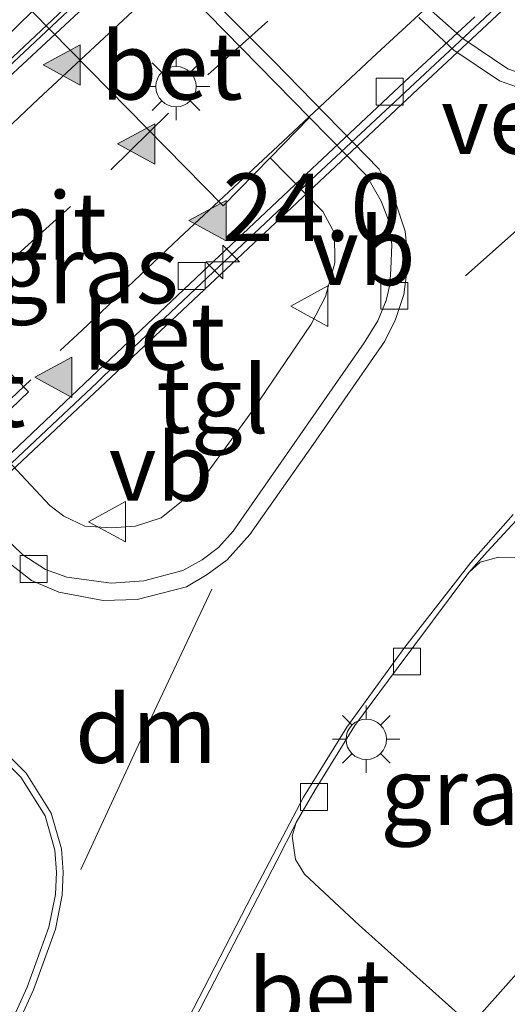
# Model space of a CAD drawing. Units: metres. Extents: x 199992 to 201854, y 356250 to 362503.
# Drawn here: x 200121 to 200139, y 360906 to 360943 of the extents above; entities that cross this region are included whole.
import ezdxf
from ezdxf.enums import TextEntityAlignment as Align

# ---------------------------------------------------------------- set-up
doc = ezdxf.new("R2010")
doc.units = ezdxf.units.M
doc.linetypes.add('VW-3-9_STREEP', pattern=[12, 3, -9])
doc.layers.get('0').update_dxf_attribs({"lineweight": 25})
for name, color, linetype, lineweight in [('B-ME-AM-KILOMETR-S-B2', 7, 'Continuous', 18), ('B-ME-BV-GELEIDECONSTRUCTIE-BARRIER-L-B2', 213, 'BV-STEPBARRIER', 18), ('B-ME-IE-GRASLAND-GV-B6', 93, 'Continuous', 18), ('B-ME-IE-MEUBILAIR_WEGMEUBILAIR-LICHTMAST-S-B1', 8, 'Continuous', 18), ('B-ME-IE-MEUBILAIR_WEGMEUBILAIR-LICHTMAST-S-B2', 8, 'Continuous', 18), ('B-ME-KW-TUNNEL-GV-B7', 10, 'Continuous', 25), ('B-ME-VH-DREMPEL-GV-B6', 8, 'Continuous', 18), ('B-ME-VH-VERH_SOORT-BETON-OVERIG-GV-B6', 8, 'IE-TERREINAFSCHEIDING-NATUURLIJK-HOUTWAL', 18), ('B-ME-VH-VERH_SOORT-BITUMEN-GV-B6', 8, 'IE-TERREINAFSCHEIDING-NATUURLIJK-HOUTWAL', 18), ('B-ME-VH-VERH_SOORT-BITUMEN-GV-B7', 8, 'IE-TERREINAFSCHEIDING-NATUURLIJK-HOUTWAL', 18), ('B-ME-VH-VERH_SOORT-TEGELS-GV-B6', 8, 'Continuous', 18), ('B-ME-VV-KOLK-S-B1', 8, 'Continuous', 18), ('B-ME-VV-KOLK-S-B2', 8, 'Continuous', 18), ('B-ME-VW-MARKERING-39STREEP-015-L-B1', 255, 'VW-3-9_STREEP', 18), ('B-ME-VW-MARKERING-39STREEP-015-L-B2', 255, 'VW-3-9_STREEP', 18), ('B-ME-VW-MARKERING-DRIEHOEK-L-B1', 7, 'VW-HAAIETAND70-R-B', 18), ('B-ME-VW-MARKERING-STREEP-015-L-B2', 7, 'Continuous', 18), ('B-ME-VW-MARKERING-VLAKMARK-S-B2', 7, 'Continuous', 18), ('B-ME-VW-MEUBILAIR_WEGMEUBILAIR-VERKEERSBORD-S-B1', 8, 'Continuous', 18)]:
    doc.layers.add(name, color=color, linetype=linetype, lineweight=lineweight)
doc.styles.add('NLCS-ISO', font='NLCS-ISO.TTF')
doc.linetypes.add('BV-STEPBARRIER', pattern='A,1,-1,[16,NLCS.SHX,S=1,R=0,X=-1,Y=0],1', length=3)
doc.linetypes.add('IE-TERREINAFSCHEIDING-NATUURLIJK-HOUTWAL', pattern='A,7,-1.5,[67,NLCS.SHX,S=0.75,R=45,X=0,Y=0],-1.5,7,-1.5,[70,NLCS.SHX,S=0.75,R=0,X=0,Y=0],-1.5', length=20)
doc.linetypes.add('VW-HAAIETAND70-R-B', pattern='A,0,-0.5,[153,NLCS.SHX,S=1,R=180,X=-0.375,Y=0],-0.5', length=1)

# ---------------------------------------------------------------- blocks, each defined once
blk = doc.blocks.new('verkeersbord')
for p, q in [((0, 0.75), (-0.75, -0.625)), ((0.75, -0.625), (0, 0.75)), ((-0.75, -0.625), (0.75, -0.625))]:
    blk.add_line(p, q)
blk = doc.blocks.new('hecto')
for p, q in [((0, 0.625), (-0.625, 0)), ((0, -0.625), (0, 0.625)), ((-0.625, 0), (0.625, 0)), ((0.625, 0), (0, -0.625))]:
    blk.add_line(p, q)
blk = doc.blocks.new('kolk')
blk.add_lwpolyline([(-0.5, -0.5), (0.5, -0.5), (0.5, 0.5), (-0.5, 0.5)], close=True)
blk = doc.blocks.new('verfsymbol')
for color in [252, 253]:
    blk.add_hatch(color=color).paths.add_polyline_path([(0.75, -0.625), (0, 0.75), (-0.75, -0.625)])
blk.add_lwpolyline([(0.75, -0.625), (0, 0.75), (-0.75, -0.625)], close=True)
blk = doc.blocks.new('lantaarnpaal')
for p, q in [((0, 0.75), (0, 1.25)), ((-0.884, 0.884), (-0.53, 0.53)), ((0.53, 0.53), (0.884, 0.884)), ((-0.75, 0), (-1.25, 0)), ((0.75, 0), (1.25, 0)), ((-0.53, -0.53), (-0.884, -0.884)), ((0.53, -0.53), (0.884, -0.884)), ((0, -0.75), (0, -1.25))]:
    blk.add_line(p, q)
blk.add_circle((0, 0), 0.75)

msp = doc.modelspace()

# ---------------------------------------------------------------- linework, layer by layer
at = {"layer": 'B-ME-BV-GELEIDECONSTRUCTIE-BARRIER-L-B2'}
for points in [[(200116.432, 360937.006, 17.35), (200117.155, 360937.691, 17.361), (200120.795, 360941.137, 17.405), (200124.434, 360944.563, 17.43), (200128.063, 360947.964, 17.476), (200131.218, 360950.901, 17.506), (200134.887, 360954.317, 17.57), (200135.502, 360954.912, 17.561), (200137.225, 360956.519, 17.604), (200138.539, 360957.736, 17.603), (200140.614, 360959.663, 17.641), (200142.194, 360961.133, 17.688), (200143.896, 360962.709, 17.714), (200145.879, 360964.533, 17.737), (200147.723, 360966.263, 17.773), (200149.533, 360967.923, 17.789), (200151.21, 360969.475, 17.81), (200153.216, 360971.288, 17.835), (200155.558, 360973.456, 17.889), (200155.531, 360973.487, 17.883), (200156.824, 360974.692, 17.903), (200160.607, 360978.164, 17.96), (200164.255, 360981.521, 18.021), (200167.902, 360984.844, 18.08)], [(200085.027, 360892.064, 16.733), (200088.625, 360895.542, 16.758), (200092.222, 360899.023, 16.786), (200095.809, 360902.491, 16.829), (200099.419, 360905.955, 16.844), (200103.031, 360909.412, 16.883), (200106.636, 360912.883, 16.911), (200108.404, 360914.555, 16.93), (200110.262, 360916.332, 16.95), (200113.884, 360919.775, 16.998), (200117.528, 360923.208, 17.031), (200121.152, 360926.658, 17.072), (200124.114, 360929.446, 17.118), (200124.784, 360930.095, 17.14), (200128.412, 360933.537, 17.171), (200132.058, 360936.965, 17.212), (200135.716, 360940.378, 17.252), (200138.292, 360942.786, 17.29), (200141.932, 360946.219, 17.333)], [(200085.027, 360892.064, 16.733), (200088.625, 360895.542, 16.758), (200092.222, 360899.023, 16.786), (200095.809, 360902.491, 16.829), (200099.419, 360905.955, 16.844), (200103.031, 360909.412, 16.883), (200106.636, 360912.883, 16.911), (200108.404, 360914.555, 16.93), (200110.262, 360916.332, 16.95), (200113.884, 360919.775, 16.998), (200117.528, 360923.208, 17.031), (200121.152, 360926.658, 17.072), (200124.114, 360929.446, 17.118), (200124.784, 360930.095, 17.14), (200128.412, 360933.537, 17.171), (200132.058, 360936.965, 17.212), (200135.716, 360940.378, 17.252), (200138.292, 360942.786, 17.29), (200141.932, 360946.219, 17.333)]]:
    msp.add_polyline3d(points, dxfattribs=at)
at = {"layer": 'B-ME-IE-GRASLAND-GV-B6'}
for points in [[(200130.522, 360937.768, 22.79), (200132.479, 360935.771, 22.913), (200132.908, 360934.967, 22.974), (200132.919, 360933.875, 22.974), (200132.576, 360932.618, 22.995), (200132.043, 360931.597, 23.056), (200129.873, 360928.402, 23.077), (200127.666, 360925.356, 23.036), (200126.482, 360924.403, 23.015), (200125.52, 360924.1, 23.015), (200124.627, 360924.035, 22.995), (200123.642, 360924.093, 22.913), (200122.87, 360924.464, 22.872), (200122.345, 360924.863, 22.892), (200119.885, 360927.486, 22.826), (200121.548, 360929.086, 22.868), (200114.569, 360936.263, 22.868), (200121.684, 360943.206, 22.704), (200128.782, 360935.985, 22.868), (200130.522, 360937.768, 22.79)], [(200144.637, 360913.081, 23.129), (200137.963, 360905.566, 23.15), (200133.822, 360909.276, 23.068), (200131.79, 360911.178, 23.068), (200131.459, 360911.715, 23.047), (200131.339, 360912.583, 23.047), (200131.474, 360913.061, 23.047), (200131.482, 360913.089, 23.047), (200132.185, 360914.302, 23.027), (200133.662, 360916.688, 23.027), (200135.228, 360918.816, 22.945), (200137.892, 360922.375, 22.965), (200138.317, 360922.76, 22.965), (200138.996, 360922.944, 22.945), (200139.718, 360922.923, 22.945), (200140.213, 360922.702, 22.945), (200140.749, 360922.294, 22.965), (200141.3, 360921.515, 22.986), (200142.138, 360918.342, 23.068), (200142.878, 360915.437, 23.088), (200143.021, 360914.533, 23.088), (200144.637, 360913.081, 23.129)]]:
    msp.add_polyline3d(points, dxfattribs=at)
at = {"layer": 'B-ME-KW-TUNNEL-GV-B7'}
for points in [[(200062.457, 360885.329, 16.864), (200074.48, 360897.081, 16.922), (200077.446, 360899.927, 16.934), (200078.882, 360901.305, 16.94), (200080.006, 360902.455, 16.958), (200086.195, 360908.395, 17.009), (200087.057, 360909.245, 17.028), (200099.249, 360920.939, 17.149), (200111.619, 360932.641, 17.27), (200112.924, 360933.902, 17.288), (200115.457, 360936.334, 17.289), (200116.305, 360937.092, 17.294), (200119.041, 360939.692, 17.357), (200119.926, 360940.526, 17.371), (200128.749, 360948.846, 17.463), (200138.458, 360957.909, 17.61), (200144.736, 360963.711, 17.712), (200145.949, 360964.847, 17.723), (200155.431, 360973.584, 17.856), (200155.498, 360973.59, 17.854), (200164.175, 360981.568, 17.979), (200175.161, 360991.558, 18.199)], [(200062.457, 360885.329, 16.864), (200074.48, 360897.081, 16.922), (200077.446, 360899.927, 16.934), (200078.882, 360901.305, 16.94), (200080.006, 360902.455, 16.958), (200086.195, 360908.395, 17.009), (200087.057, 360909.245, 17.028), (200099.249, 360920.939, 17.149), (200111.619, 360932.641, 17.27), (200112.924, 360933.902, 17.288), (200115.457, 360936.334, 17.289), (200116.305, 360937.092, 17.294), (200119.041, 360939.692, 17.357), (200119.926, 360940.526, 17.371), (200128.749, 360948.846, 17.463), (200138.458, 360957.909, 17.61), (200144.736, 360963.711, 17.712), (200145.949, 360964.847, 17.723), (200155.431, 360973.584, 17.856), (200155.498, 360973.59, 17.854), (200164.175, 360981.568, 17.979), (200175.161, 360991.558, 18.199)], [(200171.708, 360973.394, 17.779), (200162.966, 360965.391, 17.647), (200162.962, 360965.325, 17.639), (200154.163, 360957.211, 17.503), (200153.128, 360956.249, 17.486), (200152.741, 360955.89, 17.478), (200144.977, 360948.712, 17.365), (200136.004, 360940.323, 17.236), (200125.035, 360930.005, 17.104), (200120.079, 360925.369, 17.036), (200119.675, 360924.985, 17.031), (200108.457, 360914.259, 16.913), (200091.458, 360897.933, 16.759), (200087.442, 360894.046, 16.728), (200087.041, 360893.667, 16.724), (200086.316, 360892.961, 16.719), (200070.609, 360877.663, 16.609)], [(200171.708, 360973.394, 17.779), (200162.966, 360965.391, 17.647), (200162.962, 360965.325, 17.639), (200154.163, 360957.211, 17.503), (200153.128, 360956.249, 17.486), (200152.741, 360955.89, 17.478), (200144.977, 360948.712, 17.365), (200136.004, 360940.323, 17.236), (200125.035, 360930.005, 17.104), (200120.079, 360925.369, 17.036), (200119.675, 360924.985, 17.031), (200108.457, 360914.259, 16.913), (200091.458, 360897.933, 16.759), (200087.442, 360894.046, 16.728), (200087.041, 360893.667, 16.724), (200086.316, 360892.961, 16.719), (200070.609, 360877.663, 16.609)]]:
    msp.add_polyline3d(points, dxfattribs=at)
at = {"layer": 'B-ME-VH-VERH_SOORT-BETON-OVERIG-GV-B6'}
for points in [[(200110.394, 360885.981, 23.13), (200112.532, 360889.614, 23.171), (200114.975, 360893.934, 23.212), (200114.993, 360893.969, 23.211), (200117.419, 360898.733, 23.13), (200119.747, 360903.126, 23.212), (200121.506, 360906.974, 23.171), (200122.311, 360909.205, 23.11), (200122.554, 360910.422, 23.089), (200122.587, 360911.252, 23.07), (200122.535, 360912.069, 23.048), (200122.167, 360913.34, 23.007), (200121.273, 360914.77, 22.966), (200118.738, 360917.276, 22.761), (200116.947, 360919.158, 22.741), (200116.828, 360919.029, 22.761), (200114.785, 360920.94, 22.761), (200104.65, 360931.27, 22.782), (200097.056, 360939.123, 22.679), (200110.158, 360951.564, 22.638), (200119.552, 360960.343, 22.72), (200136.387, 360943.332, 22.802)], [(200110.501, 360951.2, 22.638), (200097.766, 360939.108, 22.678), (200105.05, 360931.671, 22.782), (200115.196, 360921.316, 22.761), (200117.129, 360919.331, 22.741), (200118.917, 360917.451, 22.761), (200121.469, 360914.928, 22.966), (200122.398, 360913.443, 23.007), (200122.783, 360912.112, 23.048), (200122.837, 360911.254, 23.07), (200122.803, 360910.393, 23.089), (200122.553, 360909.138, 23.11), (200121.738, 360906.879, 23.171), (200119.971, 360903.015, 23.212), (200117.641, 360898.618, 23.13), (200115.195, 360893.815, 23.212), (200112.749, 360889.489, 23.171), (200110.606, 360885.849, 23.13)], [(200125.42, 360946.621, 22.704), (200130.641, 360941.369, 22.725), (200134.569, 360937.347, 22.786), (200135.157, 360936.159, 22.786), (200135.527, 360935.042, 22.827), (200135.637, 360933.923, 22.868), (200135.473, 360932.696, 22.889), (200135.168, 360931.769, 22.889), (200134.772, 360930.966, 22.827), (200132.121, 360927.12, 22.889), (200129.767, 360923.779, 22.93), (200128.926, 360922.847, 22.95), (200128.184, 360922.301, 22.971), (200127.412, 360921.847, 22.93), (200125.588, 360921.367, 22.909), (200124.326, 360921.336, 22.889), (200122.68, 360921.643, 22.766), (200121.662, 360922.072, 22.745), (200120.648, 360922.874, 22.704), (200110.968, 360932.758, 22.807)], [(200110.968, 360932.758, 22.807), (200111.308, 360933.089, 22.812), (200118.296, 360925.957, 22.786), (200121.34, 360923.031, 22.725), (200122.179, 360922.486, 22.766), (200122.97, 360922.204, 22.807), (200124.626, 360921.974, 22.868), (200125.833, 360922.067, 22.889), (200127.274, 360922.454, 22.93), (200127.996, 360922.845, 22.971), (200128.604, 360923.308, 22.93), (200129.148, 360923.908, 22.889), (200134.003, 360930.905, 22.889), (200134.512, 360931.722, 22.889), (200134.828, 360932.468, 22.889), (200134.962, 360933.049, 22.848), (200134.999, 360933.638, 22.848), (200135.037, 360934.554, 22.868), (200134.912, 360935.46, 22.827), (200134.64, 360936.157, 22.786), (200134.088, 360937.109, 22.786), (200131.978, 360939.261, 22.725), (200125.084, 360946.315, 22.704)], [(200131.978, 360939.261, 22.725), (200130.522, 360937.768, 22.79), (200128.782, 360935.985, 22.868), (200121.684, 360943.206, 22.704), (200125.084, 360946.315, 22.704), (200131.978, 360939.261, 22.725)], [(200136.387, 360943.332, 22.802), (200137.669, 360942.196, 22.782), (200139.343, 360941.076, 22.761), (200140.822, 360940.558, 22.741), (200142.537, 360940.316, 22.72), (200144.318, 360940.503, 22.741), (200145.46, 360940.99, 22.741), (200147.792, 360942.872, 22.761), (200150.577, 360945.649, 22.7)], [(200148.578, 360942.978, 22.748), (200148.127, 360942.499, 22.761), (200145.72, 360940.558, 22.741), (200144.284, 360939.918, 22.741), (200142.495, 360939.77, 22.72), (200140.707, 360940.032, 22.741), (200139.031, 360940.625, 22.761), (200137.338, 360941.767, 22.782), (200136.031, 360942.98, 22.802)], [(200119.885, 360927.486, 22.826), (200118.296, 360925.957, 22.786), (200111.308, 360933.089, 22.812), (200114.569, 360936.263, 22.868), (200121.548, 360929.086, 22.868), (200119.885, 360927.486, 22.826)], [(200154.612, 360923.96, 22.883), (200144.637, 360913.081, 23.129), (200143.021, 360914.533, 23.088), (200142.878, 360915.437, 23.088), (200142.138, 360918.342, 23.068), (200141.3, 360921.515, 22.986), (200140.749, 360922.294, 22.965), (200140.213, 360922.702, 22.945), (200139.718, 360922.923, 22.945), (200138.996, 360922.944, 22.945), (200138.317, 360922.76, 22.965), (200137.892, 360922.375, 22.965), (200138.57, 360923.144, 22.945), (200139.96, 360924.638, 22.863), (200145.136, 360929.525, 22.801), (200144.812, 360928.595, 22.842), (200144.977, 360927.502, 22.842), (200145.481, 360926.88, 22.842), (200145.935, 360926.52, 22.842), (200146.618, 360926.254, 22.863), (200148.098, 360926.062, 22.822), (200152.238, 360925.583, 22.842), (200152.941, 360925.473, 22.863), (200154.612, 360923.96, 22.883)], [(200139.96, 360924.638, 22.863), (200138.57, 360923.144, 22.945), (200137.892, 360922.375, 22.965), (200135.228, 360918.816, 22.945), (200133.662, 360916.688, 23.027), (200132.185, 360914.302, 23.027), (200131.482, 360913.089, 23.047), (200131.474, 360913.061, 23.047), (200130.773, 360911.674, 22.965), (200127.216, 360904.818, 23.068), (200123.684, 360897.821, 23.109), (200120.628, 360891.771, 23.027), (200119.289, 360889.257, 23.068), (200116.187, 360883.931, 23.191)], [(200117.028, 360885.758, 23.13), (200119.036, 360889.27, 23.048), (200120.972, 360892.994, 23.109), (200123.106, 360897.163, 23.089), (200126.292, 360903.506, 23.007), (200129.853, 360910.41, 22.925), (200131.762, 360914.035, 22.986), (200133.359, 360916.637, 23.007), (200135.518, 360919.601, 22.925), (200137.961, 360922.751, 22.925), (200139.539, 360924.526, 22.863)], [(200137.963, 360905.566, 23.15), (200134.181, 360901.311, 23.15), (200129.877, 360905.184, 23.109), (200129.337, 360905.457, 23.109), (200128.582, 360905.523, 23.109), (200127.815, 360905.271, 23.15), (200127.216, 360904.818, 23.068), (200130.773, 360911.674, 22.965), (200131.474, 360913.061, 23.047), (200131.339, 360912.583, 23.047), (200131.459, 360911.715, 23.047), (200131.79, 360911.178, 23.068), (200133.822, 360909.276, 23.068), (200137.963, 360905.566, 23.15)]]:
    msp.add_polyline3d(points, dxfattribs=at)
at = {"layer": 'B-ME-VH-VERH_SOORT-BITUMEN-GV-B6'}
for points in [[(200110.606, 360885.849, 23.13), (200112.749, 360889.489, 23.171), (200115.195, 360893.815, 23.212), (200117.641, 360898.618, 23.13), (200119.971, 360903.015, 23.212), (200121.738, 360906.879, 23.171), (200122.553, 360909.138, 23.11), (200122.803, 360910.393, 23.089), (200122.837, 360911.254, 23.07), (200122.783, 360912.112, 23.048), (200122.398, 360913.443, 23.007), (200121.469, 360914.928, 22.966), (200118.917, 360917.451, 22.761), (200117.129, 360919.331, 22.741), (200115.196, 360921.316, 22.761), (200105.05, 360931.671, 22.782), (200097.766, 360939.108, 22.678), (200110.501, 360951.2, 22.638)], [(200120.648, 360922.874, 22.704), (200121.662, 360922.072, 22.745), (200122.68, 360921.643, 22.766), (200124.326, 360921.336, 22.889), (200125.588, 360921.367, 22.909), (200127.412, 360921.847, 22.93), (200128.184, 360922.301, 22.971), (200128.926, 360922.847, 22.95), (200129.767, 360923.779, 22.93), (200132.121, 360927.12, 22.889), (200134.772, 360930.966, 22.827), (200135.168, 360931.769, 22.889), (200135.473, 360932.696, 22.889), (200135.637, 360933.923, 22.868), (200135.527, 360935.042, 22.827), (200135.157, 360936.159, 22.786), (200134.569, 360937.347, 22.786), (200130.641, 360941.369, 22.725), (200125.42, 360946.621, 22.704)], [(200136.031, 360942.98, 22.802), (200137.338, 360941.767, 22.782), (200139.031, 360940.625, 22.761), (200140.707, 360940.032, 22.741), (200142.495, 360939.77, 22.72), (200144.284, 360939.918, 22.741), (200145.72, 360940.558, 22.741), (200148.127, 360942.499, 22.761), (200148.578, 360942.978, 22.748)], [(200139.539, 360924.526, 22.863), (200137.961, 360922.751, 22.925), (200135.518, 360919.601, 22.925), (200133.359, 360916.637, 23.007), (200131.762, 360914.035, 22.986), (200129.853, 360910.41, 22.925), (200126.292, 360903.506, 23.007), (200123.106, 360897.163, 23.089), (200120.972, 360892.994, 23.109), (200119.036, 360889.27, 23.048), (200117.028, 360885.758, 23.13)]]:
    msp.add_polyline3d(points, dxfattribs=at)
at = {"layer": 'B-ME-VH-VERH_SOORT-BITUMEN-GV-B7'}
for points in [[(200084.802, 360906.388, 16.249), (200088.387, 360909.872, 16.282), (200092.004, 360913.322, 16.313), (200095.599, 360916.788, 16.341), (200099.22, 360920.239, 16.378), (200102.837, 360923.709, 16.414), (200106.466, 360927.144, 16.454), (200110.093, 360930.591, 16.494), (200113.721, 360934.032, 16.533), (200117.373, 360937.474, 16.581), (200120.989, 360940.91, 16.617), (200124.645, 360944.328, 16.672), (200128.291, 360947.751, 16.716), (200131.415, 360950.677, 16.761), (200135.064, 360954.079, 16.808), (200138.736, 360957.498, 16.864), (200142.392, 360960.902, 16.919), (200146.065, 360964.319, 16.977), (200149.74, 360967.697, 17.022), (200153.421, 360971.091, 17.077), (200157.087, 360974.476, 17.134), (200160.806, 360977.84, 17.203), (200164.467, 360981.222, 17.259), (200168.18, 360984.608, 17.298)], [(200084.802, 360906.388, 16.249), (200088.387, 360909.872, 16.282), (200092.004, 360913.322, 16.313), (200095.599, 360916.788, 16.341), (200099.22, 360920.239, 16.378), (200102.837, 360923.709, 16.414), (200106.466, 360927.144, 16.454), (200110.093, 360930.591, 16.494), (200113.721, 360934.032, 16.533), (200117.373, 360937.474, 16.581), (200120.989, 360940.91, 16.617), (200124.645, 360944.328, 16.672), (200128.291, 360947.751, 16.716), (200131.415, 360950.677, 16.761), (200135.064, 360954.079, 16.808), (200138.736, 360957.498, 16.864), (200142.392, 360960.902, 16.919), (200146.065, 360964.319, 16.977), (200149.74, 360967.697, 17.022), (200153.421, 360971.091, 17.077), (200157.087, 360974.476, 17.134), (200160.806, 360977.84, 17.203), (200164.467, 360981.222, 17.259), (200168.18, 360984.608, 17.298)], [(200138.107, 360943, 16.499), (200135.509, 360940.586, 16.463), (200131.858, 360937.163, 16.418), (200128.219, 360933.737, 16.373), (200124.598, 360930.306, 16.324), (200120.954, 360926.859, 16.279), (200117.302, 360923.412, 16.237), (200113.683, 360919.98, 16.199), (200110.065, 360916.533, 16.163), (200106.444, 360913.077, 16.129), (200102.836, 360909.613, 16.09), (200099.255, 360906.179, 16.062), (200095.614, 360902.687, 16.02), (200092.011, 360899.206, 15.994), (200088.422, 360895.738, 15.97), (200084.833, 360892.262, 15.944)], [(200138.107, 360943, 16.499), (200135.509, 360940.586, 16.463), (200131.858, 360937.163, 16.418), (200128.219, 360933.737, 16.373), (200124.598, 360930.306, 16.324), (200120.954, 360926.859, 16.279), (200117.302, 360923.412, 16.237), (200113.683, 360919.98, 16.199), (200110.065, 360916.533, 16.163), (200106.444, 360913.077, 16.129), (200102.836, 360909.613, 16.09), (200099.255, 360906.179, 16.062), (200095.614, 360902.687, 16.02), (200092.011, 360899.206, 15.994), (200088.422, 360895.738, 15.97), (200084.833, 360892.262, 15.944)]]:
    msp.add_polyline3d(points, dxfattribs=at)
at = {"layer": 'B-ME-VH-VERH_SOORT-TEGELS-GV-B6'}
for points in [[(200125.42, 360946.621, 22.704), (200125.084, 360946.315, 22.704), (200121.684, 360943.206, 22.704), (200114.569, 360936.263, 22.868), (200111.308, 360933.089, 22.812), (200110.968, 360932.758, 22.807), (200109.855, 360934.087, 22.766), (200109.755, 360934.292, 22.769), (200114.981, 360939.408, 22.786), (200118.643, 360942.968, 22.827), (200123.76, 360947.779, 22.706), (200124.649, 360947.232, 22.725), (200125.42, 360946.621, 22.704)], [(200101.742, 360947.165, 22.741), (200093.5, 360939.363, 22.782), (200093.411, 360939.141, 22.782), (200093.481, 360938.948, 22.802), (200098.266, 360933.99, 22.782), (200103.683, 360928.53, 22.802), (200111.158, 360920.96, 22.823), (200114.785, 360920.94, 22.761), (200116.828, 360919.029, 22.761), (200116.947, 360919.158, 22.741), (200118.738, 360917.276, 22.761), (200121.273, 360914.77, 22.966), (200122.167, 360913.34, 23.007), (200122.535, 360912.069, 23.048), (200122.587, 360911.252, 23.07), (200122.554, 360910.422, 23.089), (200122.311, 360909.205, 23.11), (200121.506, 360906.974, 23.171), (200119.747, 360903.126, 23.212)], [(200150.577, 360945.649, 22.7), (200147.792, 360942.872, 22.761), (200145.46, 360940.99, 22.741), (200144.318, 360940.503, 22.741), (200142.537, 360940.316, 22.72), (200140.822, 360940.558, 22.741), (200139.343, 360941.076, 22.761), (200137.669, 360942.196, 22.782), (200136.387, 360943.332, 22.802)], [(200119.885, 360927.486, 22.826), (200122.345, 360924.863, 22.892), (200122.87, 360924.464, 22.872), (200123.642, 360924.093, 22.913), (200124.627, 360924.035, 22.995), (200125.52, 360924.1, 23.015), (200126.482, 360924.403, 23.015), (200127.666, 360925.356, 23.036), (200129.873, 360928.402, 23.077), (200132.043, 360931.597, 23.056), (200132.576, 360932.618, 22.995), (200132.919, 360933.875, 22.974), (200132.908, 360934.967, 22.974), (200132.479, 360935.771, 22.913), (200130.522, 360937.768, 22.79), (200131.978, 360939.261, 22.725), (200134.088, 360937.109, 22.786), (200134.64, 360936.157, 22.786), (200134.912, 360935.46, 22.827), (200135.037, 360934.554, 22.868), (200134.999, 360933.638, 22.848), (200134.962, 360933.049, 22.848), (200134.828, 360932.468, 22.889), (200134.512, 360931.722, 22.889), (200134.003, 360930.905, 22.889), (200129.148, 360923.908, 22.889), (200128.604, 360923.308, 22.93), (200127.996, 360922.845, 22.971), (200127.274, 360922.454, 22.93), (200125.833, 360922.067, 22.889), (200124.626, 360921.974, 22.868), (200122.97, 360922.204, 22.807), (200122.179, 360922.486, 22.766), (200121.34, 360923.031, 22.725), (200118.296, 360925.957, 22.786)], [(200116.383, 360881.293, 23.314), (200123.166, 360888.902, 23.191), (200126.866, 360893.205, 23.191), (200134.181, 360901.311, 23.15), (200137.963, 360905.566, 23.15), (200144.637, 360913.081, 23.129), (200154.612, 360923.96, 22.883), (200160.176, 360930.052, 22.842), (200165.089, 360935.473, 22.719), (200162.81, 360936.024, 22.801), (200161.225, 360936.128, 22.76), (200159.524, 360936.084, 22.76), (200157.288, 360935.518, 22.74), (200155.736, 360935.012, 22.842), (200155.007, 360937.002, 22.781), (200155.708, 360937.319, 22.781), (200157.16, 360937.785, 22.781), (200158.845, 360938.134, 22.781), (200160.264, 360938.298, 22.801), (200162.095, 360938.223, 22.801), (200163.84, 360937.975, 22.822), (200165.596, 360937.546, 22.801), (200166.854, 360937.03, 22.781)]]:
    msp.add_polyline3d(points, dxfattribs=at)
at = {"layer": 'B-ME-VW-MARKERING-39STREEP-015-L-B1'}
msp.add_polyline3d([(200145.132, 360940.032, 22.703), (200140.005, 360935.382, 22.826), (200135.504, 360931.369, 22.929)], dxfattribs=at)
at = {"layer": 'B-ME-VW-MARKERING-39STREEP-015-L-B2'}
msp.add_polyline3d([(200084.746, 360899.408, 16.106), (200088.375, 360902.845, 16.132), (200091.945, 360906.342, 16.16), (200095.555, 360909.76, 16.19), (200099.155, 360913.227, 16.225), (200102.75, 360916.735, 16.261), (200106.379, 360920.143, 16.298), (200110.054, 360923.61, 16.336), (200113.683, 360927.002, 16.377), (200117.297, 360930.514, 16.419), (200120.889, 360933.947, 16.46), (200124.608, 360937.325, 16.503), (200128.203, 360940.844, 16.553), (200131.922, 360944.177, 16.597), (200134.715, 360946.837, 16.636), (200138.434, 360950.274, 16.685), (200142.048, 360953.681, 16.739), (200145.707, 360957.103, 16.792), (200149.411, 360960.496, 16.848), (200153.055, 360963.918, 16.904), (200156.75, 360967.271, 16.952), (200160.394, 360970.648, 17.007), (200164.083, 360974.041, 17.077), (200167.777, 360977.428, 17.144)], dxfattribs=at)
msp.add_polyline3d([(200084.746, 360899.408, 16.106), (200088.375, 360902.845, 16.132), (200091.945, 360906.342, 16.16), (200095.555, 360909.76, 16.19), (200099.155, 360913.227, 16.225), (200102.75, 360916.735, 16.261), (200106.379, 360920.143, 16.298), (200110.054, 360923.61, 16.336), (200113.683, 360927.002, 16.377), (200117.297, 360930.514, 16.419), (200120.889, 360933.947, 16.46), (200124.608, 360937.325, 16.503), (200128.203, 360940.844, 16.553), (200131.922, 360944.177, 16.597), (200134.715, 360946.837, 16.636), (200138.434, 360950.274, 16.685), (200142.048, 360953.681, 16.739), (200145.707, 360957.103, 16.792), (200149.411, 360960.496, 16.848), (200153.055, 360963.918, 16.904), (200156.75, 360967.271, 16.952), (200160.394, 360970.648, 17.007), (200164.083, 360974.041, 17.077), (200167.777, 360977.428, 17.144)], dxfattribs=at)
at = {"layer": 'B-ME-VW-MARKERING-DRIEHOEK-L-B1'}
msp.add_polyline3d([(200128.355, 360921.757, 23.093), (200125.625, 360915.947, 23.113), (200123.493, 360911.347, 23.134)], dxfattribs=at)
at = {"layer": 'B-ME-VW-MARKERING-STREEP-015-L-B2'}
for points in [[(200117.695, 360935.959, 16.536), (200118.3, 360936.525, 16.543), (200121.928, 360939.954, 16.59), (200125.589, 360943.368, 16.635), (200129.223, 360946.806, 16.683), (200132.283, 360949.666, 16.724), (200135.945, 360953.079, 16.772), (200139.637, 360956.456, 16.825), (200143.287, 360959.861, 16.878), (200146.971, 360963.259, 16.933), (200150.64, 360966.653, 16.986), (200154.313, 360970.027, 17.034), (200157.994, 360973.426, 17.094), (200161.679, 360976.814, 17.167), (200165.363, 360980.2, 17.228), (200169.055, 360983.577, 17.279), (200172.75, 360986.933, 17.344), (200176.455, 360990.286, 17.42), (200179.267, 360992.787, 17.476)], [(200122.729, 360930.614, 16.352), (200123.531, 360931.357, 16.361), (200127.161, 360934.795, 16.406), (200130.799, 360938.205, 16.453), (200134.477, 360941.637, 16.502), (200137.142, 360944.109, 16.536), (200140.785, 360947.516, 16.586), (200144.441, 360950.917, 16.636), (200148.111, 360954.35, 16.69), (200151.772, 360957.749, 16.744), (200155.463, 360961.121, 16.798), (200159.129, 360964.509, 16.852), (200162.799, 360967.908, 16.917), (200166.503, 360971.288, 16.984), (200170.198, 360974.644, 17.047), (200173.885, 360978.015, 17.113), (200177.594, 360981.398, 17.179), (200181.305, 360984.74, 17.242), (200184.208, 360987.339, 17.294)], [(200094.561, 360903.724, 16.057), (200098.145, 360907.219, 16.089), (200101.766, 360910.688, 16.124), (200105.371, 360914.154, 16.161), (200108.99, 360917.594, 16.196), (200112.643, 360921.023, 16.235), (200116.284, 360924.444, 16.276), (200119.895, 360927.881, 16.316), (200121.636, 360929.529, 16.337)]]:
    msp.add_polyline3d(points, dxfattribs=at)

# ---------------------------------------------------------------- block references
at = {"layer": 'B-ME-AM-KILOMETR-S-B2', "rotation": 90}
msp.add_blockref('hecto', (200128.759, 360933.903, 17.784), dxfattribs=at)
at = {"layer": 'B-ME-IE-MEUBILAIR_WEGMEUBILAIR-LICHTMAST-S-B1', "rotation": 90}
msp.add_blockref('lantaarnpaal', (200134.086, 360916.181, 23.129), dxfattribs=at)
at = {"layer": 'B-ME-IE-MEUBILAIR_WEGMEUBILAIR-LICHTMAST-S-B2', "rotation": 90}
msp.add_blockref('lantaarnpaal', (200127.027, 360940.412, 21.424), dxfattribs=at)
at = {"layer": 'B-ME-VV-KOLK-S-B1', "rotation": 90}
for p in [(200135.124, 360932.646, 22.93), (200121.746, 360922.503, 22.807), (200135.601, 360919.07, 23.109), (200132.148, 360914.038, 23.191)]:
    msp.add_blockref('kolk', p, dxfattribs=at)
at = {"layer": 'B-ME-VV-KOLK-S-B2', "rotation": 90}
for p in [(200134.95, 360940.22, 16.436), (200127.611, 360933.38, 16.355)]:
    msp.add_blockref('kolk', p, dxfattribs=at)
at = {"layer": 'B-ME-VW-MARKERING-VLAKMARK-S-B2', "rotation": 90}
for p in [(200122.843, 360941.219, 16.608), (200125.611, 360938.283, 16.514), (200128.257, 360935.438, 16.409), (200122.541, 360929.622, 16.332)]:
    msp.add_blockref('verfsymbol', p, dxfattribs=at)
at = {"layer": 'B-ME-VW-MEUBILAIR_WEGMEUBILAIR-VERKEERSBORD-S-B1', "rotation": 90}
for p in [(200132.035, 360932.261, 23.011), (200124.527, 360924.257, 22.97)]:
    msp.add_blockref('verkeersbord', p, dxfattribs=at)

# ---------------------------------------------------------------- texts
at = {"layer": 'B-ME-AM-KILOMETR-S-B2', "ltscale": 0.2, "style": 'NLCS-ISO'}
msp.add_text('24.0', height=2.5, dxfattribs=at).set_placement((200128.759, 360933.903, 17.784), align=Align.BOTTOM_LEFT)
at = {"layer": 'B-ME-IE-GRASLAND-GV-B6', "ltscale": 0.2, "style": 'NLCS-ISO'}
for p in [(200123.744, 360933.621), (200137.988, 360914.255)]:
    msp.add_text('gras', height=2.5, dxfattribs=at).set_placement(p, align=Align.MIDDLE_CENTER)
at = {"layer": 'B-ME-VH-DREMPEL-GV-B6', "ltscale": 0.2, "style": 'NLCS-ISO'}
msp.add_text('verkeersdrempel', height=2.5, dxfattribs=at).set_placement((200150.373, 360939.162), align=Align.MIDDLE_CENTER)
at = {"layer": 'B-ME-VH-VERH_SOORT-BETON-OVERIG-GV-B6', "ltscale": 0.2, "style": 'NLCS-ISO'}
for p in [(200126.864, 360941.181), (200126.215, 360931.154), (200118.81, 360929.033), (200132.335, 360906.782)]:
    msp.add_text('bet', height=2.5, dxfattribs=at).set_placement(p, align=Align.MIDDLE_CENTER)
at = {"layer": 'B-ME-VH-VERH_SOORT-BITUMEN-GV-B6', "ltscale": 0.2, "style": 'NLCS-ISO'}
msp.add_text('bit', height=2.5, dxfattribs=at).set_placement((200122.302, 360935.24), align=Align.MIDDLE_CENTER)
at = {"layer": 'B-ME-VH-VERH_SOORT-TEGELS-GV-B6', "ltscale": 0.2, "style": 'NLCS-ISO'}
msp.add_text('tgl', height=2.5, dxfattribs=at).set_placement((200128.38, 360928.801), align=Align.MIDDLE_CENTER)
at = {"layer": 'B-ME-VW-MARKERING-DRIEHOEK-L-B1', "ltscale": 0.2, "style": 'NLCS-ISO'}
msp.add_text('dm', height=2.5, dxfattribs=at).set_placement((200125.917, 360916.555), align=Align.MIDDLE_CENTER)
at = {"layer": 'B-ME-VW-MEUBILAIR_WEGMEUBILAIR-VERKEERSBORD-S-B1', "ltscale": 0.2, "style": 'NLCS-ISO'}
for p in [(200132.035, 360932.261, 23.011), (200124.527, 360924.257, 22.97)]:
    msp.add_text('vb', height=2.5, dxfattribs=at).set_placement(p, align=Align.BOTTOM_LEFT)

doc.saveas('drawing.dxf')
